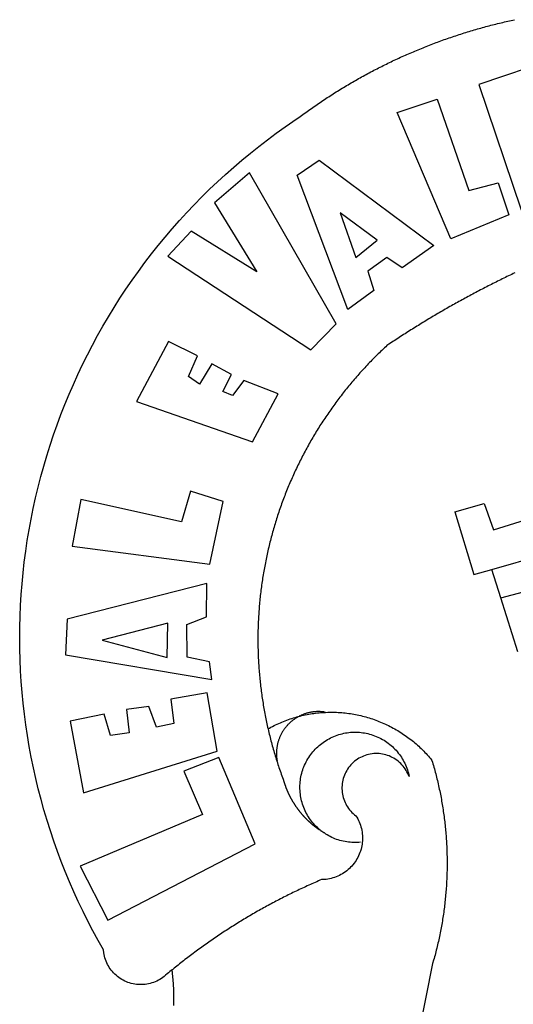
# Model space of a CAD drawing. Extents: x 190492 to 190789, y 1678468 to 1679134.
# Drawn here: x 190638 to 190641, y 1678530 to 1678536 of the extents above; entities that cross this region are included whole.
import ezdxf

# ---------------------------------------------------------------- set-up
doc = ezdxf.new("R2010")
doc.units = 0
doc.header["$LTSCALE"] = 9
doc.header["$MEASUREMENT"] = 0
doc.layers.add('BRAZAO', color=7, linetype='CONTINUOUS')

# ---------------------------------------------------------------- blocks, each defined once
blk = doc.blocks.new('Logo_Prefeitura')
at = {"layer": 'BRAZAO'}
for points in [[(-648.74, 734.7), (-643.94, 739.59), (-639.05, 744.39), (-634.08, 749.12), (-629.03, 753.75), (-623.9, 758.29), (-618.69, 762.75), (-613.4, 767.11), (-608.04, 771.38), (-602.6, 775.55), (-597.09, 779.63), (-591.52, 783.62), (-583.83, 788.87), (-582.95, 789.53), (-582.07, 790.18), (-581.18, 790.84), (-580.3, 791.49), (-579.41, 792.13), (-578.52, 792.78), (-577.63, 793.42), (-576.73, 794.06), (-575.84, 794.7), (-574.94, 795.33), (-574.04, 795.96), (-573.14, 796.59), (-572.23, 797.21), (-571.33, 797.84), (-570.42, 798.45), (-569.51, 799.07), (-568.6, 799.68), (-567.68, 800.3), (-566.77, 800.9), (-565.85, 801.51), (-564.93, 802.11), (-564.01, 802.71), (-563.08, 803.3), (-562.16, 803.9), (-561.23, 804.49), (-560.3, 805.08), (-559.37, 805.66), (-558.44, 806.24), (-557.5, 806.82), (-556.57, 807.4), (-555.63, 807.97), (-554.69, 808.54), (-553.75, 809.11), (-552.8, 809.67), (-551.86, 810.23), (-550.91, 810.79), (-549.96, 811.34), (-549.01, 811.9), (-548.06, 812.44), (-547.11, 812.99), (-546.15, 813.53), (-545.19, 814.07), (-544.23, 814.61), (-543.27, 815.14), (-542.31, 815.67), (-541.35, 816.2), (-540.38, 816.73), (-539.41, 817.25), (-538.45, 817.77), (-537.47, 818.28), (-536.5, 818.8), (-535.53, 819.31), (-534.55, 819.81), (-533.58, 820.32), (-532.6, 820.82), (-531.62, 821.31), (-530.64, 821.81), (-529.65, 822.3), (-528.67, 822.79), (-527.68, 823.27), (-526.69, 823.75), (-525.7, 824.23), (-524.71, 824.71), (-523.72, 825.18), (-522.73, 825.65), (-521.73, 826.11), (-520.73, 826.58), (-519.74, 827.04), (-518.74, 827.49), (-517.73, 827.95), (-516.73, 828.4), (-515.73, 828.85), (-514.72, 829.29), (-513.72, 829.73), (-512.71, 830.17), (-511.7, 830.6), (-510.69, 831.03), (-509.67, 831.46), (-508.66, 831.89), (-507.65, 832.31), (-506.63, 832.73), (-505.61, 833.14), (-504.59, 833.56), (-503.57, 833.97), (-502.55, 834.37), (-501.53, 834.77), (-500.5, 835.17), (-499.48, 835.57), (-498.45, 835.96), (-497.42, 836.35), (-496.4, 836.74), (-495.37, 837.12), (-494.33, 837.5), (-493.3, 837.88), (-492.27, 838.25), (-491.23, 838.62), (-490.2, 838.99), (-489.16, 839.35), (-488.12, 839.71), (-487.08, 840.07), (-486.04, 840.43), (-485, 840.78), (-483.96, 841.12), (-482.91, 841.47), (-481.87, 841.81), (-480.82, 842.15), (-479.77, 842.48), (-478.73, 842.81), (-477.68, 843.14), (-476.63, 843.46), (-475.58, 843.78), (-474.52, 844.1), (-473.47, 844.42), (-472.42, 844.73), (-471.36, 845.04), (-470.3, 845.34), (-469.25, 845.64), (-468.19, 845.94), (-467.13, 846.23), (-466.07, 846.52), (-465.01, 846.81), (-463.95, 847.1), (-462.89, 847.38), (-461.82, 847.66), (-460.76, 847.93), (-459.69, 848.2), (-458.63, 848.47), (-457.56, 848.73), (-456.49, 848.99), (-455.42, 849.25), (-454.35, 849.51), (-453.28, 849.76), (-452.21, 850.01), (-451.14, 850.25), (-450.07, 850.49), (-449, 850.73), (-447.92, 850.96), (-446.85, 851.19)], [(-422.09, 826.24), (-469.47, 810.43), (-442.64, 731.4), (-395.82, 746.57), (-402.26, 768.92), (-402.26, 768.92), (-429.88, 760.65), (-433.02, 771), (-407.81, 779.11), (-413.81, 793.66), (-413.81, 793.66), (-437.07, 786.3), (-441.41, 800.4), (-418, 808.36), (-422.09, 826.24)], [(-520.88, 792.68), (-495.59, 801.12), (-495.59, 801.12), (-475.65, 743.68), (-457.19, 748.49), (-457.19, 748.49), (-450.45, 728.24), (-487.07, 713.22), (-520.88, 792.68)], [(-551.96, 668.7), (-583.85, 753.23), (-570.04, 762.83), (-570.04, 762.83), (-497.73, 709.02), (-517.69, 694.91), (-527.44, 701.5), (-527.44, 701.5), (-539.45, 692.8), (-535.55, 680.65), (-551.96, 668.7)], [(-665.38, 702.19), (-575.34, 643.28), (-559.27, 659.64), (-613.86, 754.71), (-613.86, 754.71), (-636.08, 735.95), (-609.38, 692.47), (-650.79, 718.1), (-650.79, 718.1), (-665.38, 702.19)], [(-446.72, 691.75), (-447.72, 691.28), (-448.71, 690.81), (-449.7, 690.33), (-450.69, 689.86), (-451.68, 689.38), (-452.67, 688.9), (-453.66, 688.42), (-454.65, 687.94), (-455.63, 687.45), (-456.62, 686.97), (-457.6, 686.48), (-458.59, 685.99), (-459.57, 685.5), (-460.55, 685), (-461.54, 684.51), (-462.52, 684.01), (-463.5, 683.51), (-464.47, 683.01), (-465.45, 682.51), (-466.43, 682.01), (-467.41, 681.5), (-468.38, 681), (-469.35, 680.49), (-470.33, 679.98), (-471.3, 679.46), (-472.27, 678.95), (-473.24, 678.43), (-474.21, 677.92), (-475.18, 677.4), (-476.15, 676.88), (-477.11, 676.35), (-478.08, 675.83), (-479.05, 675.3), (-480.01, 674.77), (-480.97, 674.24), (-481.93, 673.71), (-482.9, 673.18), (-483.86, 672.64), (-484.82, 672.11), (-485.77, 671.57), (-486.73, 671.03), (-487.69, 670.49), (-488.64, 669.94), (-489.6, 669.4), (-490.55, 668.85), (-491.5, 668.3), (-492.46, 667.75), (-493.41, 667.2), (-494.35, 666.65), (-495.3, 666.09), (-496.25, 665.54), (-497.2, 664.98), (-498.14, 664.42), (-499.09, 663.86), (-500.03, 663.29), (-500.97, 662.73), (-501.92, 662.16), (-502.86, 661.59), (-503.8, 661.02), (-504.73, 660.45), (-505.67, 659.87), (-506.61, 659.3), (-507.54, 658.72), (-508.48, 658.14), (-509.41, 657.56), (-510.34, 656.98), (-511.27, 656.4), (-512.2, 655.81), (-513.13, 655.22), (-514.06, 654.63), (-514.99, 654.04), (-515.92, 653.45), (-516.84, 652.86), (-517.76, 652.26), (-518.69, 651.67), (-519.61, 651.07), (-520.53, 650.47), (-521.45, 649.86), (-522.37, 649.26), (-523.28, 648.66), (-524.2, 648.05), (-525.12, 647.44), (-526.03, 646.83), (-527.31, 645.97), (-528.11, 645.23), (-528.92, 644.48), (-529.72, 643.73), (-530.52, 642.97), (-531.31, 642.21), (-532.11, 641.45), (-532.89, 640.68), (-533.68, 639.92), (-534.46, 639.14), (-535.24, 638.37), (-536.01, 637.59), (-536.78, 636.8), (-537.55, 636.02), (-538.32, 635.23), (-539.08, 634.43), (-539.84, 633.64), (-540.59, 632.84), (-541.34, 632.04), (-542.09, 631.23), (-542.83, 630.42), (-543.57, 629.61), (-544.31, 628.79), (-545.04, 627.97), (-545.77, 627.15), (-546.49, 626.32), (-547.22, 625.49), (-547.93, 624.66), (-548.65, 623.83), (-549.36, 622.99), (-550.07, 622.15), (-550.77, 621.3), (-551.47, 620.46), (-552.17, 619.6), (-552.86, 618.75), (-553.55, 617.89), (-554.23, 617.04), (-554.92, 616.17), (-555.59, 615.31), (-556.27, 614.44), (-556.94, 613.57), (-557.6, 612.69), (-558.26, 611.82)], [(-662.76, 252.82), (-663.21, 252.45), (-664.06, 251.76), (-664.9, 251.06), (-665.75, 250.35), (-666.84, 249.44), (-667.68, 248.74), (-668.55, 248.07), (-669.46, 247.44), (-670.39, 246.86), (-671.35, 246.32), (-672.33, 245.83), (-673.33, 245.38), (-674.36, 244.98), (-675.4, 244.63), (-676.45, 244.32), (-677.52, 244.07), (-678.6, 243.87), (-679.69, 243.71), (-680.79, 243.61), (-681.88, 243.56), (-682.98, 243.56), (-684.08, 243.61), (-685.18, 243.71), (-686.26, 243.87), (-687.34, 244.07), (-688.41, 244.32), (-689.47, 244.63), (-690.51, 244.98), (-691.53, 245.38), (-692.54, 245.83), (-693.52, 246.32), (-694.48, 246.86), (-695.41, 247.44), (-696.31, 248.07), (-697.19, 248.74), (-698.03, 249.44), (-698.84, 250.19), (-699.61, 250.97), (-700.34, 251.79), (-701.04, 252.64), (-701.69, 253.52), (-702.31, 254.43), (-702.88, 255.37), (-703.4, 256.34), (-703.89, 257.33), (-704.32, 258.34), (-704.71, 259.36), (-705.04, 260.41), (-705.33, 261.47), (-705.57, 262.54), (-705.76, 263.63), (-705.97, 265.49), (-709.35, 271.46), (-712.63, 277.48), (-715.8, 283.55), (-718.86, 289.68), (-721.82, 295.87), (-724.67, 302.1), (-727.41, 308.39), (-730.04, 314.72), (-732.56, 321.09), (-734.96, 327.51), (-737.26, 333.97), (-739.44, 340.47), (-741.51, 347), (-743.46, 353.57), (-745.3, 360.17), (-747.02, 366.81), (-748.63, 373.47), (-750.12, 380.16), (-751.49, 386.88), (-752.74, 393.62), (-753.88, 400.38), (-754.9, 407.16), (-755.8, 413.95), (-756.58, 420.76), (-757.25, 427.58), (-757.79, 434.41), (-758.21, 441.26), (-758.52, 448.1), (-758.71, 454.96), (-758.77, 461.81), (-758.72, 468.66), (-758.54, 475.52), (-758.25, 482.36), (-757.84, 489.21), (-757.3, 496.04), (-756.65, 502.86), (-755.88, 509.67), (-754.99, 516.47), (-753.99, 523.25), (-752.86, 530.01), (-751.62, 536.75), (-750.25, 543.47), (-748.78, 550.16), (-747.18, 556.83), (-745.47, 563.47), (-743.64, 570.07), (-741.7, 576.65), (-739.64, 583.19), (-737.47, 589.69), (-735.19, 596.15), (-732.79, 602.57), (-730.29, 608.95), (-727.67, 615.29), (-724.94, 621.57), (-722.1, 627.81), (-719.15, 634), (-716.1, 640.14), (-712.94, 646.22), (-709.67, 652.25), (-706.3, 658.21), (-702.83, 664.12), (-699.25, 669.97), (-695.57, 675.75), (-691.79, 681.47), (-687.91, 687.12), (-683.93, 692.7), (-679.86, 698.22), (-675.69, 703.66), (-671.43, 709.02), (-667.07, 714.31), (-662.62, 719.53), (-658.08, 724.67), (-653.45, 729.72), (-648.74, 734.7)], [(-547, 701.35), (-533.44, 712.3), (-556.84, 729.54), (-556.84, 729.54), (-547, 701.35)], [(-664.89, 648.48), (-685.05, 610.68), (-612.12, 585.36), (-595.91, 615.52), (-617.51, 623.91), (-617.51, 623.91), (-624.72, 614.46), (-630.72, 617.15), (-625.31, 627.81), (-637.77, 634.4), (-637.77, 634.4), (-645.43, 621.65), (-652.33, 626.44), (-646.77, 639.5), (-664.89, 648.48)], [(-558.26, 611.82), (-558.92, 610.93), (-559.58, 610.05), (-560.23, 609.17), (-560.88, 608.28), (-561.52, 607.39), (-562.16, 606.49), (-562.79, 605.59)], [(-562.79, 605.59), (-563.42, 604.69), (-564.05, 603.79), (-564.67, 602.89), (-565.29, 601.98), (-565.91, 601.07), (-566.52, 600.15), (-567.13, 599.24), (-567.73, 598.32), (-568.33, 597.4), (-568.92, 596.47), (-569.52, 595.55), (-570.1, 594.62), (-570.69, 593.69), (-571.27, 592.75), (-571.84, 591.81), (-572.41, 590.87), (-572.98, 589.93), (-573.54, 588.99), (-574.1, 588.04), (-574.65, 587.09), (-575.2, 586.14), (-575.75, 585.19), (-576.29, 584.23), (-576.83, 583.27), (-577.36, 582.31), (-577.89, 581.35), (-578.42, 580.38), (-578.94, 579.41), (-579.45, 578.44), (-579.96, 577.47), (-580.47, 576.5), (-580.98, 575.52), (-581.48, 574.54), (-581.97, 573.56), (-582.46, 572.57), (-582.95, 571.59), (-583.43, 570.6), (-583.91, 569.61), (-584.38, 568.62), (-584.85, 567.63), (-585.32, 566.63), (-585.78, 565.63), (-586.23, 564.63), (-586.68, 563.63), (-587.13, 562.62), (-587.57, 561.62), (-588.01, 560.61), (-588.45, 559.6), (-588.88, 558.59), (-589.3, 557.58), (-589.72, 556.56), (-590.14, 555.54), (-590.55, 554.52), (-590.96, 553.5), (-591.36, 552.48), (-591.76, 551.46), (-592.15, 550.43), (-592.54, 549.4), (-592.93, 548.37), (-593.31, 547.34), (-593.68, 546.31), (-594.06, 545.28), (-594.42, 544.24), (-594.79, 543.2), (-595.14, 542.16), (-595.5, 541.12), (-595.85, 540.08), (-596.19, 539.03), (-596.53, 537.99), (-596.86, 536.94), (-597.19, 535.89), (-597.52, 534.84), (-597.84, 533.79), (-598.16, 532.74), (-598.47, 531.69), (-598.78, 530.63), (-599.08, 529.58), (-599.38, 528.52), (-599.67, 527.46), (-599.96, 526.4), (-600.25, 525.34), (-600.53, 524.27), (-600.8, 523.21), (-601.07, 522.14), (-601.34, 521.08), (-601.6, 520.01), (-601.85, 518.94), (-602.11, 517.87), (-602.35, 516.8), (-602.59, 515.73), (-602.83, 514.65), (-603.06, 513.58), (-603.29, 512.5), (-603.52, 511.43), (-603.74, 510.35), (-603.95, 509.27), (-604.16, 508.19), (-604.36, 507.11), (-604.56, 506.03), (-604.76, 504.95), (-604.95, 503.87), (-605.14, 502.78), (-605.32, 501.7), (-605.49, 500.62), (-605.66, 499.53), (-605.83, 498.44), (-605.99, 497.36), (-606.15, 496.27), (-606.3, 495.18), (-606.45, 494.09), (-606.59, 493), (-606.73, 491.91), (-606.86, 490.82), (-606.99, 489.73), (-607.12, 488.63), (-607.24, 487.54), (-607.35, 486.45), (-607.46, 485.36), (-607.56, 484.26), (-607.66, 483.17), (-607.76, 482.07), (-607.85, 480.98), (-607.93, 479.88), (-608.02, 478.78), (-608.09, 477.69), (-608.16, 476.59), (-608.23, 475.49), (-608.29, 474.4), (-608.35, 473.3), (-608.4, 472.2), (-608.45, 471.1), (-608.49, 470), (-608.53, 468.9), (-608.56, 467.81), (-608.59, 466.71), (-608.61, 465.61), (-608.63, 464.51), (-608.64, 463.41), (-608.65, 462.31), (-608.65, 461.21), (-608.65, 460.11), (-608.65, 459.01), (-608.64, 457.91), (-608.62, 456.82), (-608.6, 455.72), (-608.58, 454.62), (-608.55, 453.52), (-608.51, 452.42), (-608.47, 451.32), (-608.43, 450.22), (-608.38, 449.13), (-608.32, 448.03), (-608.27, 446.93), (-608.2, 445.83), (-608.13, 444.74), (-608.06, 443.64), (-607.98, 442.54), (-607.9, 441.45), (-607.81, 440.35), (-607.72, 439.26), (-607.62, 438.16), (-607.52, 437.07), (-607.42, 435.97), (-607.3, 434.88), (-607.19, 433.79), (-607.07, 432.69), (-606.94, 431.6), (-606.81, 430.51), (-606.68, 429.42), (-606.54, 428.33), (-606.39, 427.24), (-606.24, 426.15), (-606.09, 425.06), (-605.93, 423.97), (-605.76, 422.89), (-605.6, 421.8), (-605.42, 420.72), (-605.24, 419.63), (-605.06, 418.55), (-604.87, 417.46), (-604.68, 416.38), (-604.48, 415.3), (-604.28, 414.22), (-604.08, 413.14), (-603.86, 412.06), (-603.65, 410.98), (-603.43, 409.91), (-603.2, 408.83), (-602.97, 407.76), (-602.74, 406.68), (-602.5, 405.61), (-602.28, 404.68)], [(-720.32, 549.12), (-725.6, 519.61), (-639.02, 508.4), (-630.45, 547.7), (-651.15, 554.29), (-651.15, 554.29), (-656.71, 535.09), (-720.32, 549.12)], [(-484.46, 541.2), (-466.05, 546.6)], [(-466.05, 546.6), (-460.27, 529.97)], [(-484.46, 541.2), (-472.47, 501.84)], [(-460.27, 529.97), (-440.02, 536.21), (-436.44, 537.24)], [(-461.24, 505.05), (-364.84, 532.65)], [(-472.47, 501.84), (-461.24, 505.05)], [(-455.59, 487.04), (-461.24, 505.05)], [(-640.84, 496.18), (-728.92, 473.71), (-729.83, 451.21), (-637.69, 435.8), (-639.19, 446.75), (-653.3, 449.74), (-653.44, 470.29), (-640.98, 475.25), (-640.84, 496.18)], [(-455.59, 487.04), (-441.3, 490.97)], [(-444.92, 453.05), (-455.59, 487.04)], [(-665.42, 471.13), (-706.72, 460.52), (-665.9, 449.59), (-665.42, 471.13)], [(-726.85, 409.48), (-718.46, 364.36), (-634.26, 390.5), (-640.7, 427.25), (-640.7, 427.25), (-663.51, 423.34), (-661.72, 408.04), (-672.52, 405.63), (-677.47, 418.68), (-677.47, 418.68), (-691.43, 416.87), (-689.78, 402.03), (-701.49, 400.52), (-705.53, 413.87), (-705.53, 413.87), (-726.85, 409.48)], [(-566.14, 415.02), (-566.61, 415.2), (-567.06, 415.27), (-567.52, 415.32), (-567.98, 415.37), (-568.44, 415.41), (-568.9, 415.45), (-569.36, 415.47), (-569.82, 415.49), (-570.28, 415.5), (-570.74, 415.5), (-570.74, 415.5), (-571.2, 415.49), (-571.66, 415.48), (-572.12, 415.45), (-572.58, 415.42), (-573.04, 415.38), (-573.5, 415.34), (-573.95, 415.28), (-574.41, 415.22), (-574.87, 415.15), (-575.32, 415.07), (-575.77, 414.98), (-576.22, 414.89), (-576.67, 414.78), (-577.12, 414.67), (-577.57, 414.55), (-578.01, 414.43), (-578.45, 414.29), (-578.89, 414.15), (-579.32, 414), (-579.76, 413.85), (-580.19, 413.68), (-580.62, 413.51), (-581.04, 413.33), (-581.46, 413.15), (-581.98, 412.72)], [(-602.28, 404.68), (-601.39, 405.17), (-600.42, 405.69), (-599.45, 406.2), (-598.47, 406.69), (-597.48, 407.17), (-596.48, 407.63), (-595.48, 408.09), (-594.47, 408.53), (-593.46, 408.95), (-592.44, 409.37), (-591.41, 409.76), (-590.39, 410.15), (-589.35, 410.52), (-588.31, 410.87), (-587.27, 411.22), (-586.22, 411.55), (-585.16, 411.86), (-584.11, 412.16), (-581.98, 412.72)], [(-581.98, 412.72), (-583.52, 412.1), (-583.92, 411.87), (-584.31, 411.64), (-584.7, 411.4), (-585.09, 411.14), (-585.47, 410.89), (-585.85, 410.62), (-586.22, 410.35), (-586.59, 410.08), (-586.96, 409.79), (-587.31, 409.5), (-587.67, 409.21), (-588.02, 408.91), (-588.36, 408.6), (-588.7, 408.29), (-589.03, 407.97), (-589.36, 407.64), (-589.68, 407.31), (-589.99, 406.97), (-590.3, 406.63), (-590.6, 406.29), (-590.9, 405.93), (-591.19, 405.57), (-591.48, 405.21), (-591.75, 404.85), (-592.03, 404.47), (-592.29, 404.1), (-592.55, 403.71), (-592.8, 403.33), (-593.05, 402.94), (-593.28, 402.54), (-593.51, 402.14), (-593.74, 401.74), (-593.96, 401.34), (-594.17, 400.93), (-594.37, 400.51), (-594.56, 400.09), (-594.75, 399.67), (-594.93, 399.25), (-595.11, 398.82), (-595.27, 398.39), (-595.43, 397.96), (-595.58, 397.52), (-595.72, 397.09), (-595.86, 396.65), (-595.99, 396.2), (-596.11, 395.76), (-596.22, 395.31), (-596.32, 394.86), (-596.42, 394.41), (-596.51, 393.96), (-596.59, 393.51), (-596.66, 393.05), (-596.73, 392.59), (-596.78, 392.14), (-596.83, 391.68), (-596.87, 391.22), (-596.91, 390.76), (-596.93, 390.3), (-596.95, 389.84), (-596.96, 389.38), (-596.96, 388.92), (-596.95, 388.46), (-596.94, 388), (-596.91, 387.54), (-596.88, 387.08), (-596.84, 386.62), (-596.79, 386.16), (-596.74, 385.7), (-596.68, 385.25), (-596.6, 384.79), (-596.73, 384.4)], [(-581.98, 412.72), (-582.29, 412.75), (-582.29, 412.75), (-582.71, 412.54), (-581.98, 412.72)], [(-581.98, 412.72), (-580.91, 412.97), (-579.84, 413.22), (-578.76, 413.44), (-577.69, 413.66), (-576.6, 413.86), (-575.52, 414.04), (-574.43, 414.21), (-573.35, 414.36), (-572.26, 414.5), (-571.16, 414.63), (-570.07, 414.74), (-568.98, 414.84), (-567.88, 414.92), (-566.78, 414.98), (-566.14, 415.02)], [(-566.14, 415.02), (-564.59, 415.07), (-563.49, 415.1), (-562.39, 415.1), (-562.39, 415.1), (-561.29, 415.1), (-560.19, 415.07), (-559.09, 415.04), (-557.99, 414.98), (-556.9, 414.92), (-555.8, 414.84), (-554.71, 414.74), (-553.61, 414.63), (-552.52, 414.5), (-551.43, 414.36), (-550.34, 414.21), (-549.26, 414.04), (-548.17, 413.85), (-547.09, 413.65), (-546.01, 413.44), (-544.94, 413.21), (-543.87, 412.97), (-542.8, 412.71), (-541.73, 412.44), (-540.67, 412.15), (-539.61, 411.85), (-538.56, 411.54), (-537.51, 411.21), (-536.47, 410.87), (-535.43, 410.51), (-534.39, 410.14), (-533.36, 409.76), (-532.34, 409.36), (-531.32, 408.94), (-530.31, 408.52), (-529.3, 408.08), (-528.3, 407.63), (-527.3, 407.16), (-526.31, 406.68), (-525.33, 406.19), (-524.36, 405.68), (-523.39, 405.16), (-522.43, 404.63), (-521.47, 404.08), (-520.53, 403.52), (-519.59, 402.95), (-518.65, 402.37), (-517.73, 401.77), (-516.81, 401.16), (-515.91, 400.54), (-515.01, 399.91), (-514.12, 399.27), (-513.24, 398.61), (-512.37, 397.94), (-511.5, 397.26), (-510.65, 396.57), (-509.8, 395.86), (-508.97, 395.15), (-508.14, 394.42), (-507.33, 393.68), (-506.52, 392.94), (-505.73, 392.18), (-504.94, 391.41), (-504.17, 390.63), (-503.41, 389.84), (-502.65, 389.04), (-501.91, 388.23), (-501.18, 387.41), (-500.46, 386.58), (-499.75, 385.74), (-498.98, 384.79), (-498.66, 383.74), (-498.35, 382.68), (-498.04, 381.63), (-497.75, 380.57), (-497.45, 379.51), (-497.16, 378.45), (-496.88, 377.39), (-496.6, 376.32), (-496.32, 375.26), (-496.06, 374.19), (-495.79, 373.13), (-495.53, 372.06), (-495.28, 370.99), (-495.03, 369.92), (-494.79, 368.85), (-494.56, 367.77), (-494.32, 366.7), (-494.1, 365.62), (-493.88, 364.55), (-493.66, 363.47), (-493.45, 362.39), (-493.24, 361.31), (-493.04, 360.23), (-492.85, 359.15), (-492.66, 358.06), (-492.48, 356.98), (-492.3, 355.9), (-492.13, 354.81), (-491.96, 353.72), (-491.8, 352.64), (-491.64, 351.55), (-491.49, 350.46), (-491.34, 349.37), (-491.2, 348.28), (-491.06, 347.19), (-490.93, 346.1), (-490.81, 345.01), (-490.69, 343.91), (-490.57, 342.82), (-490.46, 341.73), (-490.36, 340.63), (-490.26, 339.54), (-490.17, 338.44), (-490.08, 337.35), (-490, 336.25), (-489.92, 335.15), (-489.85, 334.06), (-489.79, 332.96), (-489.73, 331.86), (-489.67, 330.77), (-489.62, 329.67), (-489.58, 328.57), (-489.54, 327.47), (-489.5, 326.37), (-489.48, 325.27), (-489.45, 324.17), (-489.44, 323.07), (-489.42, 321.98), (-489.42, 320.88), (-489.42, 319.78), (-489.42, 318.68), (-489.43, 317.58), (-489.44, 316.48), (-489.47, 315.38), (-489.49, 314.28), (-489.52, 313.18), (-489.56, 312.08), (-489.6, 310.99), (-489.65, 309.89), (-489.7, 308.79), (-489.76, 307.69), (-489.82, 306.6), (-489.89, 305.5), (-489.97, 304.4), (-490.05, 303.31), (-490.13, 302.21), (-490.22, 301.11), (-490.32, 300.02), (-490.42, 298.93), (-490.53, 297.83), (-490.64, 296.74), (-490.76, 295.64), (-490.88, 294.55), (-491.01, 293.46), (-491.14, 292.37), (-491.28, 291.28), (-491.42, 290.19), (-491.57, 289.1), (-491.73, 288.01), (-491.89, 286.93), (-492.06, 285.84), (-492.23, 284.75), (-492.4, 283.67), (-492.59, 282.58), (-492.77, 281.5), (-492.96, 280.42), (-493.16, 279.34), (-493.37, 278.26), (-493.57, 277.18), (-493.79, 276.1), (-494.01, 275.02), (-494.23, 273.95), (-494.46, 272.87), (-494.69, 271.8), (-494.93, 270.72), (-495.18, 269.65), (-495.43, 268.58), (-495.69, 267.51), (-495.95, 266.45), (-496.21, 265.38), (-496.49, 264.32), (-496.76, 263.25), (-497.04, 262.19), (-497.33, 261.13), (-497.62, 260.07), (-497.92, 259.01), (-498.53, 256.9), (-514.83, 175.19)], [(-602.28, 404.68), (-602, 403.47), (-601.75, 402.4), (-601.49, 401.33), (-601.23, 400.26), (-600.96, 399.2), (-600.69, 398.13), (-600.41, 397.07), (-600.13, 396), (-599.85, 394.94), (-599.56, 393.88), (-599.26, 392.82), (-598.96, 391.77), (-598.66, 390.71), (-598.35, 389.66), (-598.03, 388.6), (-597.71, 387.55), (-597.39, 386.5), (-597.06, 385.45), (-596.73, 384.4)], [(-569.77, 341.21), (-570.35, 341.7), (-571.16, 342.44), (-571.95, 343.2), (-572.72, 343.99), (-573.46, 344.8), (-574.17, 345.63), (-574.86, 346.49), (-575.52, 347.37), (-576.15, 348.27), (-576.75, 349.19), (-577.33, 350.13), (-577.87, 351.08), (-578.38, 352.05), (-578.87, 353.04), (-579.32, 354.04), (-579.74, 355.06), (-580.12, 356.09), (-580.48, 357.13), (-580.8, 358.18), (-581.09, 359.24), (-581.34, 360.31), (-581.56, 361.39), (-581.75, 362.47), (-581.9, 363.56), (-582.02, 364.65), (-582.1, 365.75), (-582.15, 366.85), (-582.16, 367.94), (-582.14, 369.04), (-582.08, 370.14), (-581.99, 371.24), (-581.86, 372.33), (-581.7, 373.42), (-581.51, 374.5), (-581.28, 375.57), (-581.02, 376.64), (-580.72, 377.7), (-580.39, 378.75), (-580.03, 379.78), (-579.64, 380.81), (-579.21, 381.82), (-578.75, 382.82), (-578.26, 383.81), (-577.74, 384.77), (-577.19, 385.72), (-576.61, 386.66), (-576, 387.57), (-575.36, 388.47), (-574.69, 389.34), (-573.99, 390.19), (-573.27, 391.02), (-572.53, 391.83), (-571.76, 392.61), (-570.96, 393.37), (-570.14, 394.1), (-569.3, 394.8), (-568.43, 395.48), (-567.55, 396.13), (-566.64, 396.76), (-565.72, 397.35), (-564.77, 397.91), (-563.81, 398.45), (-562.84, 398.95), (-561.84, 399.43), (-560.84, 399.87), (-559.82, 400.28), (-558.78, 400.65), (-557.74, 401), (-556.68, 401.31), (-555.62, 401.58), (-554.55, 401.83), (-553.47, 402.03), (-552.39, 402.21), (-551.29, 402.35), (-550.2, 402.46), (-549.1, 402.53), (-548.01, 402.56), (-546.91, 402.57), (-546.91, 402.57), (-545.81, 402.53), (-544.71, 402.46), (-543.62, 402.36), (-542.53, 402.23), (-541.44, 402.05), (-540.36, 401.85), (-539.29, 401.61), (-538.22, 401.34), (-537.17, 401.03), (-536.12, 400.69), (-535.09, 400.32), (-534.07, 399.91), (-533.06, 399.47), (-532.06, 399), (-531.09, 398.5), (-530.12, 397.97), (-529.18, 397.41), (-528.25, 396.82), (-527.34, 396.2), (-526.46, 395.55), (-525.59, 394.88), (-524.75, 394.17), (-523.92, 393.45), (-523.12, 392.69), (-522.35, 391.91), (-521.6, 391.11), (-520.88, 390.28), (-520.18, 389.43), (-519.51, 388.56), (-518.87, 387.67), (-518.25, 386.75), (-517.67, 385.82), (-517.11, 384.87), (-516.59, 383.91), (-516.1, 382.93), (-515.63, 381.93), (-515.2, 380.92), (-514.81, 379.89), (-514.44, 378.86), (-514.11, 377.81), (-513.81, 376.75), (-513.54, 375.68), (-513.31, 374.61)], [(-703.27, 284.19), (-610.42, 332.31), (-633.21, 386.6), (-633.21, 386.6), (-655.27, 377.89), (-643.58, 350.6), (-720.58, 318.16), (-703.27, 284.19)], [(-513.31, 374.61), (-513.81, 375.48), (-514.24, 376.48), (-514.73, 377.47), (-515.27, 378.43), (-515.85, 379.36), (-516.48, 380.26), (-517.15, 381.13), (-517.87, 381.96), (-518.63, 382.76), (-519.43, 383.51), (-520.27, 384.22), (-521.14, 384.9), (-522.04, 385.52), (-522.97, 386.1), (-523.93, 386.63), (-524.92, 387.12), (-525.93, 387.55), (-526.96, 387.93), (-528.01, 388.26), (-529.08, 388.53), (-530.15, 388.75), (-531.24, 388.91), (-532.33, 389.02), (-533.43, 389.08), (-533.43, 389.08), (-534.53, 389.08), (-535.63, 389.02), (-536.72, 388.91), (-537.81, 388.74), (-538.88, 388.52), (-539.95, 388.25), (-541, 387.92), (-542.03, 387.54), (-543.04, 387.1), (-544.02, 386.62), (-544.99, 386.08), (-545.92, 385.5), (-546.82, 384.88), (-547.69, 384.2), (-548.52, 383.49), (-549.32, 382.73), (-550.08, 381.93), (-550.8, 381.1), (-551.47, 380.23), (-552.1, 379.33), (-552.68, 378.4), (-553.21, 377.44), (-553.7, 376.45), (-554.13, 375.44), (-554.52, 374.41), (-554.85, 373.37), (-555.13, 372.3), (-555.35, 371.23), (-555.52, 370.14), (-555.63, 369.05), (-555.69, 367.95), (-555.69, 366.85), (-555.64, 365.75), (-555.53, 364.66), (-555.37, 363.57), (-555.15, 362.5), (-554.87, 361.43), (-554.55, 360.38), (-554.17, 359.35), (-553.74, 358.34), (-553.26, 357.35), (-552.73, 356.39), (-552.15, 355.45), (-551.52, 354.55), (-550.85, 353.68), (-550.14, 352.84), (-549.39, 352.04), (-548.59, 351.28), (-547.76, 350.56), (-546.87, 349.87), (-546.29, 348.93), (-545.76, 347.97), (-545.26, 346.99), (-544.81, 345.99), (-544.4, 344.97), (-544.03, 343.93), (-543.71, 342.88), (-543.43, 341.82), (-543.19, 340.75), (-543.01, 339.66), (-542.86, 338.57), (-542.77, 337.48), (-542.72, 336.38), (-542.71, 335.28), (-542.76, 334.18), (-542.85, 333.09), (-542.98, 332), (-543.16, 330.91), (-543.39, 329.84), (-543.66, 328.77), (-543.98, 327.72), (-544.34, 326.68), (-544.74, 325.66), (-545.19, 324.66), (-545.68, 323.67), (-546.21, 322.71), (-546.78, 321.77), (-547.39, 320.85), (-548.03, 319.96), (-548.72, 319.1), (-549.44, 318.27), (-550.19, 317.47), (-550.98, 316.71), (-551.8, 315.97), (-552.65, 315.28), (-553.52, 314.61), (-554.43, 313.99), (-555.36, 313.41), (-556.31, 312.86), (-557.29, 312.35), (-558.29, 311.89), (-559.3, 311.47), (-560.33, 311.09), (-561.38, 310.76), (-562.44, 310.47), (-563.51, 310.23), (-564.59, 310.03), (-565.68, 309.87), (-566.78, 309.77), (-568.52, 309.69), (-569.53, 309.26), (-570.54, 308.83), (-571.55, 308.39), (-572.55, 307.95), (-573.56, 307.51), (-574.57, 307.06), (-575.57, 306.62), (-576.57, 306.17), (-577.57, 305.71), (-578.57, 305.26), (-579.57, 304.8), (-580.57, 304.33), (-581.57, 303.87), (-582.56, 303.4), (-583.55, 302.93), (-584.55, 302.46), (-585.54, 301.98), (-586.53, 301.5), (-587.51, 301.02), (-588.5, 300.54), (-589.49, 300.05), (-590.47, 299.56), (-591.45, 299.07), (-592.43, 298.57), (-593.41, 298.07), (-594.39, 297.57), (-595.37, 297.07), (-596.35, 296.56), (-597.32, 296.05), (-598.29, 295.54), (-599.26, 295.03), (-600.23, 294.51), (-601.2, 293.99), (-602.17, 293.47), (-603.13, 292.94), (-604.1, 292.41), (-605.06, 291.88), (-606.02, 291.35), (-606.98, 290.81), (-607.94, 290.27), (-608.89, 289.73), (-609.85, 289.19), (-610.8, 288.64), (-611.75, 288.09), (-612.7, 287.54), (-613.65, 286.98), (-614.6, 286.42), (-615.55, 285.86), (-616.49, 285.3), (-617.43, 284.73), (-618.37, 284.16), (-619.31, 283.59), (-620.25, 283.02), (-621.18, 282.44), (-622.12, 281.86), (-623.05, 281.28), (-623.98, 280.7), (-624.91, 280.11), (-625.84, 279.52), (-626.77, 278.93), (-627.69, 278.33), (-628.61, 277.74), (-629.53, 277.14), (-630.45, 276.53), (-631.37, 275.93), (-632.29, 275.32), (-633.2, 274.71), (-634.11, 274.1), (-635.02, 273.48), (-635.93, 272.86), (-636.84, 272.24), (-637.74, 271.62), (-638.65, 270.99), (-639.55, 270.36), (-640.45, 269.73), (-641.35, 269.1), (-642.24, 268.46), (-643.14, 267.83), (-644.03, 267.18), (-644.92, 266.54), (-645.81, 265.89), (-646.7, 265.25), (-647.59, 264.6), (-648.47, 263.94), (-649.35, 263.28), (-650.23, 262.63), (-651.11, 261.97), (-651.99, 261.3), (-652.86, 260.64), (-653.73, 259.97), (-654.6, 259.3), (-655.47, 258.62), (-656.34, 257.95), (-657.2, 257.27), (-658.07, 256.59), (-658.93, 255.91), (-659.79, 255.22), (-660.65, 254.53), (-661.5, 253.84), (-662.35, 253.15), (-662.76, 252.82)], [(-596.73, 384.4), (-596.55, 383.85), (-596.39, 383.36), (-596.27, 382.97), (-596.13, 382.54), (-596.07, 382.31), (-595.99, 382.1), (-595.84, 381.66), (-595.75, 381.26), (-595.67, 381.06)], [(-595.67, 381.06), (-595.36, 380.23), (-595, 379.19), (-594.64, 378.15), (-594.28, 377.11), (-593.91, 376.08), (-593.53, 375.04), (-593.16, 374.01), (-592.67, 372.96)], [(-592.67, 372.96), (-592.64, 372.68), (-592.58, 372.45), (-592.51, 372.23), (-592.45, 372), (-592.38, 371.78), (-592.31, 371.56), (-592.24, 371.33), (-592.17, 371.11), (-592.1, 370.89), (-592.03, 370.66), (-591.96, 370.44), (-591.89, 370.22), (-591.81, 370), (-591.74, 369.78), (-591.66, 369.56), (-591.59, 369.33), (-591.51, 369.11), (-591.43, 368.89), (-591.35, 368.67), (-591.27, 368.45), (-591.19, 368.23), (-591.11, 368.02), (-591.03, 367.8), (-590.94, 367.58), (-590.86, 367.36), (-590.77, 367.14), (-590.69, 366.93), (-590.6, 366.71), (-590.51, 366.49), (-590.42, 366.28), (-590.33, 366.06), (-590.24, 365.85), (-590.15, 365.63), (-590.06, 365.42), (-589.96, 365.2), (-589.87, 364.99), (-589.77, 364.77), (-589.68, 364.56), (-589.58, 364.35), (-589.48, 364.14), (-589.38, 363.92), (-589.28, 363.71), (-589.18, 363.5), (-589.08, 363.29), (-588.98, 363.08), (-588.87, 362.87), (-588.77, 362.66), (-588.67, 362.45), (-588.56, 362.24), (-588.45, 362.04), (-588.35, 361.83), (-588.24, 361.62), (-588.13, 361.42), (-588.02, 361.21), (-587.91, 361), (-587.8, 360.8), (-587.68, 360.59), (-587.57, 360.39), (-587.46, 360.18), (-587.34, 359.98), (-587.22, 359.78), (-587.11, 359.57), (-586.99, 359.37), (-586.87, 359.17), (-586.75, 358.97), (-586.63, 358.77), (-586.51, 358.57), (-586.39, 358.37), (-586.27, 358.17), (-586.14, 357.97), (-586.02, 357.77), (-585.89, 357.58), (-585.77, 357.38), (-585.64, 357.18), (-585.51, 356.99), (-585.39, 356.79), (-585.26, 356.6), (-585.13, 356.4), (-585, 356.21), (-584.87, 356.01), (-584.73, 355.82), (-584.6, 355.63), (-584.47, 355.44), (-584.33, 355.25), (-584.2, 355.06), (-584.06, 354.87), (-583.92, 354.68), (-583.78, 354.49), (-583.65, 354.3), (-583.51, 354.11), (-583.37, 353.92), (-583.23, 353.74), (-583.08, 353.55), (-582.94, 353.37), (-582.8, 353.18), (-582.65, 353), (-582.51, 352.81), (-582.37, 352.63), (-582.22, 352.45), (-582.07, 352.27), (-581.92, 352.09), (-581.78, 351.9), (-581.63, 351.72), (-581.48, 351.55), (-581.33, 351.37), (-581.17, 351.19), (-581.02, 351.01), (-580.87, 350.83), (-580.72, 350.66), (-580.56, 350.48), (-580.41, 350.31), (-580.25, 350.13), (-580.1, 349.96), (-579.94, 349.79), (-579.78, 349.61), (-579.62, 349.44), (-579.46, 349.27), (-579.3, 349.1), (-579.14, 348.93), (-578.98, 348.76), (-578.82, 348.59), (-578.66, 348.42), (-578.49, 348.26), (-578.33, 348.09), (-578.16, 347.92), (-578, 347.76), (-577.83, 347.59), (-577.66, 347.43), (-577.5, 347.27), (-577.33, 347.11), (-577.16, 346.94), (-576.99, 346.78), (-576.82, 346.62), (-576.65, 346.46), (-576.48, 346.3), (-576.31, 346.15), (-576.13, 345.99), (-575.96, 345.83), (-575.79, 345.68), (-575.61, 345.52), (-575.44, 345.37), (-575.26, 345.21), (-575.08, 345.06), (-574.91, 344.91), (-574.73, 344.75), (-574.55, 344.6), (-574.37, 344.45), (-574.19, 344.3), (-574.01, 344.16), (-573.83, 344.01), (-573.65, 343.86), (-573.46, 343.71), (-573.28, 343.57), (-573.1, 343.42), (-572.91, 343.28), (-572.73, 343.13), (-572.54, 342.99), (-572.36, 342.85), (-572.17, 342.71), (-571.99, 342.57), (-571.8, 342.43), (-571.61, 342.29), (-571.42, 342.15), (-571.23, 342.01), (-571.04, 341.88), (-570.85, 341.74), (-570.66, 341.61), (-570.47, 341.47), (-570.28, 341.34), (-570.08, 341.21), (-569.77, 341.21)], [(-565.81, 338.35), (-566.03, 338.49), (-566.2, 338.65), (-566.36, 338.8), (-566.53, 338.96), (-566.73, 339.08), (-567, 339.1), (-567.19, 339.23), (-567.38, 339.37), (-567.57, 339.5), (-567.77, 339.64), (-567.95, 339.77), (-568.15, 339.9), (-568.34, 340.03), (-568.72, 340.3), (-568.88, 340.48), (-569.06, 340.63), (-569.24, 340.77), (-569.42, 340.92), (-569.6, 341.06), (-569.77, 341.21)], [(-543.89, 333.22), (-544.98, 333.13), (-546.08, 333.07), (-547.18, 333.05), (-548.28, 333.06), (-549.38, 333.1), (-550.47, 333.18), (-551.57, 333.3), (-552.66, 333.45), (-553.74, 333.63), (-554.82, 333.85), (-555.89, 334.1), (-556.95, 334.38), (-558, 334.7), (-559.04, 335.05), (-560.07, 335.44), (-561.09, 335.86), (-562.09, 336.3), (-563.08, 336.78), (-564.05, 337.3), (-565.01, 337.84), (-565.81, 338.35)], [(-661.72, 230.48), (-661.67, 231.58), (-661.63, 232.68), (-661.61, 233.78), (-661.59, 234.88), (-661.59, 235.98), (-661.59, 237.08), (-661.6, 238.18), (-661.63, 239.27), (-661.66, 240.37), (-661.71, 241.47), (-661.76, 242.57), (-661.83, 243.67), (-661.9, 244.76), (-661.98, 245.86), (-662.08, 246.95), (-662.18, 248.05), (-662.3, 249.14), (-662.42, 250.23), (-662.56, 251.32), (-662.7, 252.41), (-662.76, 252.82)]]:
    blk.add_lwpolyline(points, dxfattribs=at)

msp = doc.modelspace()

# ---------------------------------------------------------------- block references
at = {"layer": 'BRAZAO', "linetype": 'Continuous', "xscale": 0.009945506928488612, "yscale": 0.009945506928488612, "zscale": 0.00994550699641468}
msp.add_blockref('Logo_Prefeitura', (190645.6657, 1678527.9302), dxfattribs=at)

doc.saveas('drawing.dxf')
